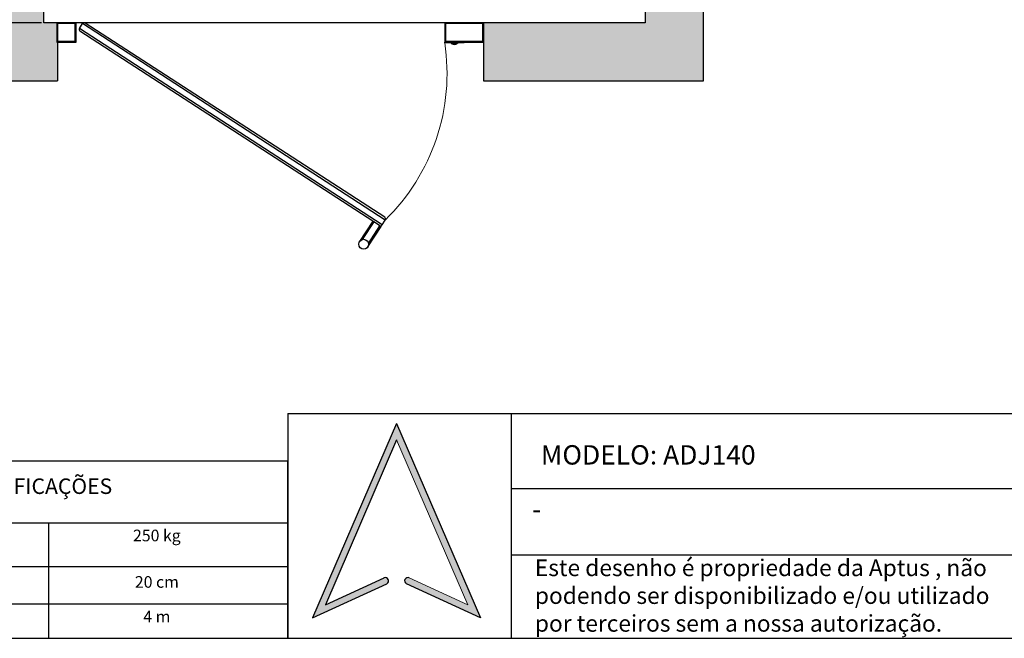
# Model space of a CAD drawing. Units: millimetres. Extents: x -1422 to 2925, y -130 to 1279.
# Drawn here: x 2513 to 2767, y 617 to 777 of the extents above; entities that cross this region are included whole.
import ezdxf
from ezdxf.enums import TextEntityAlignment as Align

# ---------------------------------------------------------------- set-up
doc = ezdxf.new("R2010")
doc.units = ezdxf.units.MM
for name, color, linetype in [('CONTINUA1', 1, 'Continuous'), ('CONTINUA6', 6, 'Continuous'), ('FORMAT', 7, 'Continuous')]:
    doc.layers.add(name, color=color, linetype=linetype)
doc.styles.add('Annotative', font='arial.ttf')
doc.styles.get("Standard").update_dxf_attribs({"font": 'arial.ttf'})
doc.dimstyles.new('ISO-25', dxfattribs={"dimtxt": 2.5, "dimasz": 2.5, "dimexe": 1.25, "dimexo": 0.625, "dimtad": 1, "dimtxsty": 'Standard', "dimcen": 2.5, "dimadec": 0, "dimazin": 0, "dimtfac": 1, "dimtmove": 0, "dimatfit": 3, "dimfxl": 1, "dimarcsym": 0})

# ---------------------------------------------------------------- blocks, each defined once
blk = doc.blocks.new('Bloco3')
at = {"layer": 'FORMAT'}
h = blk.add_hatch(color=256, dxfattribs=at)
edge = h.paths.add_edge_path(flags=0)
edge.add_arc((12.28, 4.79), 0.42, 65.2249, 245.2249)
edge.add_line((12.1, 4.41), (21.65, 0))
edge.add_line((21.65, 0), (10.82, 25.08))
edge.add_line((10.82, 25.08), (0, 0))
edge.add_line((0, 0), (9.55, 4.41))
edge.add_arc((9.37, 4.79), 0.42, 294.7751, 474.7751)
edge.add_line((9.2, 5.17), (1.64, 1.68))
edge.add_line((1.64, 1.68), (10.82, 22.96))
edge.add_line((10.82, 22.96), (20.01, 1.68))
edge.add_line((20.01, 1.68), (12.45, 5.17))
for p, q in [((10.82, 25.08), (0, 0)), ((10.82, 25.08), (21.65, 0)), ((10.82, 22.96), (1.64, 1.68)), ((1.64, 1.68), (9.2, 5.17)), ((0, 0), (9.55, 4.41)), ((21.65, 0), (12.1, 4.41))]:
    blk.add_line(p, q, dxfattribs=at)
at = {"layer": 'FORMAT', "color": 7, "linetype": 'Continuous', "lineweight": 0}
for p, q in [((10.82, 22.96), (20.01, 1.68)), ((20.01, 1.68), (12.45, 5.17))]:
    blk.add_line(p, q, dxfattribs=at)
at = {"layer": 'FORMAT'}
for centre, start, end in [((9.37, 4.79), 294.7751, 114.7751), ((12.28, 4.79), 65.2249, 245.2249)]:
    blk.add_arc(centre, 0.42, start, end, dxfattribs=at)
blk = doc.blocks.new('*D23')
at = {"color": 0, "lineweight": -2, "transparency": 16777216}
for p, q in [((2518.58, 931.1), (2489.04, 931.1)), ((2490.29, 928.6), (2490.29, 778.6)), ((2518.58, 776.1), (2489.04, 776.1))]:
    blk.add_line(p, q, dxfattribs=at)
at = {"color": 0, "transparency": 16777216}
for points in [[(2489.88, 928.6), (2490.71, 928.6), (2490.29, 931.1)], [(2489.88, 778.6), (2490.71, 778.6), (2490.29, 776.1)]]:
    blk.add_solid(points, dxfattribs=at)
at = {"layer": 'DEFPOINTS', "color": 0, "transparency": 16777216}
for p in [(2519.2, 931.1), (2490.29, 776.1), (2519.2, 776.1)]:
    blk.add_point(p, dxfattribs=at)
at = {"color": 0, "transparency": 16777216, "insert": (2486.61, 853.6), "char_height": 6, "attachment_point": 5, "rotation": 90}
blk.add_mtext('155', dxfattribs=at)

msp = doc.modelspace()

# ---------------------------------------------------------------- hatches: boundary and pattern name
h = msp.add_hatch()
h.set_pattern_fill('AR-CONC', color=256, scale=0.08)
h.paths.add_polyline_path([(1864.486, 898.966), (2024.486, 898.966), (2024.486, 873.966), (2029.486, 873.966), (2039.486, 873.966), (2039.486, 913.966), (1849.486, 913.966), (1849.486, 723.966), (2039.486, 723.966), (2039.486, 763.966), (2024.486, 763.966), (2024.486, 738.966), (1864.486, 738.966)])
h.paths.add_polyline_path([(2519.201, 931.101), (2674.201, 931.101), (2674.201, 899.421), (2679.201, 899.421), (2689.201, 899.421), (2689.201, 946.101), (2504.201, 946.101), (2504.201, 761.101), (2522.699, 761.101), (2522.699, 771.101), (2522.499, 771.101), (2522.499, 776.101), (2519.201, 776.101)])
h.paths.add_polyline_path([(2689.201, 761.101), (2689.201, 789.421), (2674.201, 789.421), (2674.201, 776.101), (2632.499, 776.101), (2632.499, 761.101)], flags=17)

# ---------------------------------------------------------------- linework, layer by layer
for p, q in [((2689.201, 761.101), (2689.201, 789.421)), ((2522.699, 775.901), (2522.699, 761.101)), ((2632.499, 776.101), (2632.499, 761.101)), ((2504.201, 761.101), (2522.699, 761.101)), ((2632.499, 761.101), (2689.201, 761.101))]:
    msp.add_line(p, q)
at = {"color": 7, "linetype": 'Continuous', "lineweight": 25}
for p, q in [((2522.499, 776.101), (2522.499, 771.101)), ((2522.499, 776.101), (2527.499, 776.101)), ((2522.699, 775.901), (2522.699, 771.301)), ((2527.299, 775.901), (2522.699, 775.901)), ((2527.299, 771.301), (2527.299, 775.901)), ((2527.499, 771.101), (2527.499, 776.101)), ((2528.362, 774.608), (2529.179, 775.866)), ((2606.358, 723.956), (2528.362, 774.608)), ((2607.175, 725.214), (2529.179, 775.866)), ((2607.028, 725.906), (2529.87, 776.013)), ((2622.499, 776.101), (2622.499, 771.101)), ((2632.499, 776.101), (2622.499, 776.101)), ((2622.699, 775.901), (2622.699, 771.301)), ((2632.299, 775.901), (2622.699, 775.901)), ((2632.299, 771.301), (2632.299, 775.901)), ((2632.499, 771.101), (2632.499, 776.101)), ((2605.666, 723.809), (2528.509, 773.916)), ((2522.499, 771.101), (2527.499, 771.101)), ((2522.699, 771.301), (2527.299, 771.301)), ((2622.499, 770.901), (2622.499, 771.101)), ((2622.499, 771.101), (2632.499, 771.101)), ((2627.499, 770.901), (2622.499, 770.901)), ((2622.699, 771.301), (2632.299, 771.301)), ((2625.656, 770.674), (2624.341, 770.674)), ((2624.366, 770.674), (2624.366, 770.66)), ((2625.631, 770.66), (2624.366, 770.66)), ((2625.002, 770.501), (2624.995, 770.501)), ((2625.631, 770.66), (2625.631, 770.674)), ((2627.499, 770.901), (2627.499, 771.101)), ((2603.956, 724.92), (2600.541, 719.662)), ((2604.224, 724.746), (2601.269, 720.196)), ((2602.671, 718.278), (2606.086, 723.537)), ((2602.862, 719.16), (2605.817, 723.711)), ((2605.666, 723.809), (2605.817, 723.711)), ((2605.817, 723.711), (2606.086, 723.537)), ((2606.358, 723.956), (2607.175, 725.214))]:
    msp.add_line(p, q, dxfattribs=at)
msp.add_lwpolyline([(2519.201, 931.101), (2674.201, 931.101), (2674.201, 776.101), (2519.201, 776.101)], close=True)
msp.add_circle((2601.606, 718.97), 1.27, dxfattribs=at)
for centre, radius, start, end in [((2528.781, 774.335), 0.5, 147, 237), ((2529.598, 775.593), 0.5, 57, 147), ((2624.995, 771.821), 1.32, 224.18439, 240.2934), ((2624.995, 771.821), 1.32, 241.53946, 270), ((2625.002, 771.821), 1.32, 270, 298.46054), ((2625.002, 771.821), 1.32, 299.7066, 315.81561), ((2606.756, 725.487), 0.5, 327, 57), ((2605.939, 724.229), 0.5, 237, 327)]:
    msp.add_arc(centre, radius, start, end, dxfattribs=at)
at = {"color": 7, "linetype": 'Continuous', "lineweight": 18}
msp.add_arc((2570.389, 762.966), 52.71, 314.25788, 8.65842, dxfattribs=at)
at = {"layer": 'CONTINUA1', "color": 7}
for p, q in [((2582.046, 675.358), (2582.046, 617.399)), ((2582.046, 675.299), (2862.538, 675.299)), ((2639.64, 675.299), (2639.64, 617.34)), ((2639.64, 655.979), (2862.538, 655.979)), ((2639.64, 638.865), (2824.281, 638.865))]:
    msp.add_line(p, q, dxfattribs=at)
msp.add_lwpolyline([(2358.397, 617.34), (2862.538, 617.34), (2862.538, 971.528), (2358.397, 971.528)], close=True, dxfattribs=at)
at = {"layer": 'CONTINUA6', "color": 7}
for p, q in [((2458.203, 647.102), (2582.046, 647.102)), ((2520.399, 647.102), (2520.399, 617.399)), ((2458.203, 635.867), (2582.046, 635.867)), ((2458.203, 626.223), (2582.046, 626.223))]:
    msp.add_line(p, q, dxfattribs=at)
msp.add_lwpolyline([(2458.203, 663.013), (2458.203, 617.399), (2582.046, 617.399), (2582.046, 663.013)], close=True, dxfattribs=at)

# ---------------------------------------------------------------- block references
at = {"layer": 'FORMAT', "color": 7, "xscale": 2, "yscale": 2, "zscale": 2}
msp.add_blockref('Bloco3', (2588.457, 622.601), dxfattribs=at)

# ---------------------------------------------------------------- texts
at = {"color": 7, "linetype": 'Continuous', "lineweight": 0, "insert": (2645.734, 637.679), "char_height": 4.3, "width": 119.1618, "attachment_point": 1, "style": 'Annotative'}
msp.add_mtext('Este desenho é propriedade da Aptus , não podendo ser disponibilizado e/ou utilizado por terceiros sem a nossa autorização. ', dxfattribs=at)
at = {"layer": 'CONTINUA1', "color": 7}
for s, p in [('MODELO: ADJ140', (2647.284, 662.15)), ('-', (2645.036, 648.16))]:
    msp.add_text(s, height=5, dxfattribs=at).set_placement(p)
for s, p in [('250 kg', (2548.319, 642.358)), ('20 cm', (2548.319, 630.38)), ('4 m', (2548.319, 621.436))]:
    msp.add_text(s, height=3, dxfattribs=at).set_placement(p, align=Align.CENTER)
at = {"layer": 'CONTINUA1', "color": 7, "insert": (2493.188, 658.567), "char_height": 4, "width": 62.05985, "attachment_point": 1}
msp.add_mtext('{\\fArial|b1|i0|c0|p34;\\C0;ESPECIFICAÇÕES }', dxfattribs=at)

# ---------------------------------------------------------------- dimensions: what is measured, and where the dimension line sits
dim = msp.add_linear_dim(base=(2490.293, 776.101), p1=(2519.201, 931.101), p2=(2519.201, 776.101), angle=90, dimstyle='ISO-25', override={"dimtxt": 6, "dimasz": 2.5})
dim.commit()
dim.dimension.update_dxf_attribs({"geometry": '*D23', "text_midpoint": (2486.605, 853.601)})

doc.saveas('drawing.dxf')
